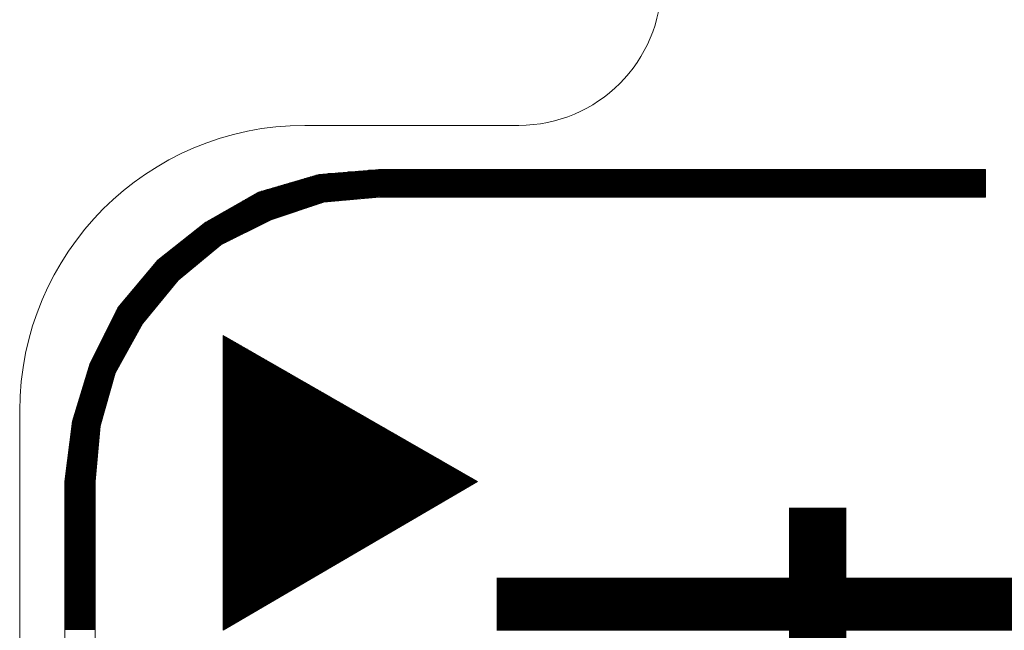
# Model space of a CAD drawing. Units: millimetres. Extents: x -5 to 185, y 9 to 282.
# Drawn here: x 49 to 60, y 186 to 194 of the extents above; entities that cross this region are included whole.
import ezdxf
from ezdxf.enums import TextEntityAlignment as Align

# ---------------------------------------------------------------- set-up
doc = ezdxf.new("R2010")
doc.units = ezdxf.units.MM
doc.layers.add('1', color=7, linetype='Continuous')
doc.styles.add('MSゴシック', font='MS Gothic.ttf')
doc.styles.add('縦MSゴシック', font='@MS Gothic.ttf')
doc.dimstyles.new('ADD', dxfattribs={"dimtxt": 3, "dimasz": 4, "dimexe": 3, "dimexo": 0.625, "dimtad": 1, "dimtxsty": '縦MSゴシック', "dimblk": 'OPEN', "dimcen": 2.5, "dimadec": 0, "dimazin": 0, "dimtfac": 1, "dimtmove": 0, "dimatfit": 3, "dimldrblk": 'OPEN', "dimfxl": 1, "dimarcsym": 0})

# ---------------------------------------------------------------- blocks, each defined once
blk = doc.blocks.new('*G13631631631')
at = {"layer": '1', "color": 7, "linetype": 'Continuous', "lineweight": 9}
for p, q in [((64.17, 189.054997), (66.72, 189.054997)), ((60.77, 173.754997), (60.77, 185.654997))]:
    blk.add_line(p, q, dxfattribs=at)
for centre, radius, start, end in [((66.72, 190.754997), 1.7, -90, 90), ((64.17, 185.654997), 3.4, 90, 180)]:
    blk.add_arc(centre, radius, start, end, dxfattribs=at)
blk = doc.blocks.new('_Open')
at = {"color": 0, "linetype": 'ByBlock', "lineweight": -2}
for p, q in [((-1, 0.1667), (0, 0)), ((-1, -0.1667), (0, 0)), ((0, 0), (-1, 0))]:
    blk.add_line(p, q, dxfattribs=at)
blk = doc.blocks.new('*D638')
at = {"layer": '1', "color": 0, "linetype": 'Continuous', "lineweight": -2}
for p, q in [((72.445, 253.35), (93.235, 253.35)), ((90.235, 249.35), (90.235, 86.585)), ((57.016, 82.585), (93.235, 82.585))]:
    blk.add_line(p, q, dxfattribs=at)
at = {"layer": 'Defpoints', "color": 0, "linetype": 'Continuous'}
for p in [(71.82, 253.35), (56.391, 82.585), (90.235, 82.585)]:
    blk.add_point(p, dxfattribs=at)
at = {"layer": '1', "color": 0, "linetype": 'Continuous', "lineweight": -2, "xscale": 4, "yscale": 4, "zscale": 4}
for p, rotation in [((90.235, 253.35), 90), ((90.235, 82.585), 270)]:
    blk.add_blockref('_Open', p, dxfattribs=dict(at, rotation=rotation))
at = {"layer": '1', "color": 0, "linetype": 'Continuous', "lineweight": 9, "insert": (88.11, 167.967), "char_height": 3, "attachment_point": 5, "rotation": 90, "style": '縦MSゴシック'}
blk.add_mtext('201', dxfattribs=at)
blk = doc.blocks.new('*G21684676676')
at = {"layer": '1', "color": 7, "linetype": 'Continuous', "lineweight": 9}
for p, q in [((63.197724, 142.347825), (63.205067, 142.347825)), ((63.197724, 142.337825), (63.222482, 142.337825)), ((63.197724, 142.327825), (63.239896, 142.327825)), ((63.197724, 142.317825), (63.257311, 142.317825)), ((63.197724, 142.307825), (63.274725, 142.307825)), ((63.197724, 142.297825), (63.29214, 142.297825)), ((63.197724, 142.287825), (63.309554, 142.287825)), ((63.197724, 142.277825), (63.326969, 142.277825)), ((63.197724, 142.267825), (63.344383, 142.267825)), ((63.197724, 142.257825), (63.361798, 142.257825)), ((63.197724, 142.247825), (63.379213, 142.247825)), ((63.197724, 142.237825), (63.396627, 142.237825)), ((63.197724, 142.227825), (63.414042, 142.227825)), ((63.197724, 142.217825), (63.431456, 142.217825)), ((63.197724, 142.207825), (63.448871, 142.207825)), ((63.197724, 142.197825), (63.466285, 142.197825)), ((63.197724, 142.187825), (63.4837, 142.187825)), ((63.197724, 142.177825), (63.501114, 142.177825)), ((63.197724, 142.167825), (63.518529, 142.167825)), ((63.197724, 142.157825), (63.535943, 142.157825)), ((63.197724, 142.147825), (63.553358, 142.147825)), ((63.197724, 142.137825), (63.570773, 142.137825)), ((63.197724, 142.127825), (63.588187, 142.127825)), ((63.197724, 142.117825), (63.605602, 142.117825)), ((63.197724, 142.107825), (63.623016, 142.107825)), ((63.197724, 142.097825), (63.640431, 142.097825)), ((63.197724, 142.087825), (63.657845, 142.087825)), ((63.197724, 142.077825), (63.67526, 142.077825)), ((63.197724, 142.067825), (63.692674, 142.067825)), ((63.197724, 142.057825), (63.710089, 142.057825)), ((63.197724, 142.047825), (63.727504, 142.047825)), ((63.197724, 142.037825), (63.744918, 142.037825)), ((63.197724, 142.027825), (63.762333, 142.027825)), ((63.197724, 142.017825), (63.779747, 142.017825)), ((63.197724, 142.007825), (63.797162, 142.007825)), ((63.197724, 141.997825), (63.814576, 141.997825)), ((63.197724, 141.987825), (63.831991, 141.987825)), ((63.197724, 141.977825), (63.849405, 141.977825)), ((63.197724, 141.967825), (63.86682, 141.967825)), ((63.197724, 141.957825), (63.884234, 141.957825)), ((63.197724, 141.947825), (63.901649, 141.947825)), ((63.197724, 141.937825), (63.919064, 141.937825)), ((63.197724, 141.927825), (63.936478, 141.927825)), ((63.197724, 141.917825), (63.953893, 141.917825)), ((63.197724, 141.907825), (63.971307, 141.907825)), ((63.197724, 141.897825), (63.988722, 141.897825)), ((63.197724, 141.887825), (64.006136, 141.887825)), ((63.197724, 141.877825), (64.023551, 141.877825)), ((63.197724, 141.867825), (64.040965, 141.867825)), ((63.197724, 141.857825), (64.05838, 141.857825)), ((63.197724, 141.847825), (64.075794, 141.847825)), ((63.197724, 141.837825), (64.093209, 141.837825)), ((63.197724, 141.827825), (64.110624, 141.827825)), ((63.197724, 141.817825), (64.128038, 141.817825)), ((63.197724, 141.807825), (64.145453, 141.807825)), ((63.197724, 141.797825), (64.162867, 141.797825)), ((63.197724, 141.787825), (64.180282, 141.787825)), ((63.197724, 141.777825), (64.197696, 141.777825)), ((63.197724, 141.767825), (64.215111, 141.767825)), ((63.197724, 141.757825), (64.232525, 141.757825)), ((63.197724, 141.747825), (64.24994, 141.747825)), ((63.197724, 141.737825), (64.267354, 141.737825)), ((63.197724, 141.727825), (64.284769, 141.727825)), ((63.197724, 141.717825), (64.302184, 141.717825)), ((63.197724, 141.707825), (64.319598, 141.707825)), ((63.197724, 141.697825), (64.337013, 141.697825)), ((63.197724, 141.687825), (64.354427, 141.687825)), ((63.197724, 141.677825), (64.371842, 141.677825)), ((63.197724, 141.667825), (64.389256, 141.667825)), ((63.197724, 141.657825), (64.406671, 141.657825)), ((63.197724, 141.647825), (64.424085, 141.647825)), ((63.197724, 141.637825), (64.4415, 141.637825)), ((63.197724, 141.627825), (64.458915, 141.627825)), ((63.197724, 141.617825), (64.476329, 141.617825)), ((63.197724, 141.607825), (64.493744, 141.607825)), ((63.197724, 141.597825), (64.511158, 141.597825)), ((63.197724, 141.587825), (64.528573, 141.587825)), ((63.197724, 141.577825), (64.545987, 141.577825)), ((63.197724, 141.567825), (64.563402, 141.567825)), ((63.197724, 141.557825), (64.580816, 141.557825)), ((63.197724, 141.547825), (64.598231, 141.547825)), ((63.197724, 141.537825), (64.615645, 141.537825)), ((63.197724, 141.527825), (64.63306, 141.527825)), ((63.197724, 141.517825), (64.650475, 141.517825)), ((63.197724, 141.507825), (64.667889, 141.507825)), ((63.197724, 141.497825), (64.685304, 141.497825)), ((63.197724, 141.487825), (64.702718, 141.487825)), ((63.197724, 141.477825), (64.720133, 141.477825)), ((63.197724, 141.467825), (64.737547, 141.467825)), ((63.197724, 141.457825), (64.754962, 141.457825)), ((63.197724, 141.447825), (64.772376, 141.447825)), ((63.197724, 141.437825), (64.789791, 141.437825)), ((63.197724, 141.427825), (64.807205, 141.427825)), ((63.197724, 141.417825), (64.82462, 141.417825)), ((63.197724, 141.407825), (64.842035, 141.407825)), ((63.197724, 141.397825), (64.859449, 141.397825)), ((63.197724, 141.387825), (64.876864, 141.387825)), ((63.197724, 141.377825), (64.894278, 141.377825)), ((63.197724, 141.367825), (64.911693, 141.367825)), ((63.197724, 141.357825), (64.929107, 141.357825)), ((63.197724, 141.347825), (64.946522, 141.347825)), ((63.197724, 141.337825), (64.963936, 141.337825)), ((63.197724, 141.327825), (64.981351, 141.327825)), ((63.197724, 141.317825), (64.998765, 141.317825)), ((63.197724, 141.307825), (65.01618, 141.307825)), ((63.197724, 141.297825), (65.033595, 141.297825)), ((63.197724, 141.287825), (65.051009, 141.287825)), ((63.197724, 141.277825), (65.068424, 141.277825)), ((63.197724, 141.267825), (65.085838, 141.267825)), ((63.197724, 141.257825), (65.103253, 141.257825)), ((63.197724, 141.247825), (65.120667, 141.247825)), ((63.197724, 141.237825), (65.138082, 141.237825)), ((63.197724, 141.227825), (65.155496, 141.227825)), ((63.197724, 141.217825), (65.172911, 141.217825)), ((63.197724, 141.207825), (65.190326, 141.207825)), ((63.197724, 141.197825), (65.20774, 141.197825)), ((63.197724, 141.187825), (65.225155, 141.187825)), ((63.197724, 141.177825), (65.242569, 141.177825)), ((63.197724, 141.167825), (65.259984, 141.167825)), ((63.197724, 141.157825), (65.277398, 141.157825)), ((63.197724, 141.147825), (65.294813, 141.147825)), ((63.197724, 141.137825), (65.312227, 141.137825)), ((63.197724, 141.127825), (65.329642, 141.127825)), ((63.197724, 141.117825), (65.347056, 141.117825)), ((63.197724, 141.107825), (65.364471, 141.107825)), ((63.197724, 141.097825), (65.381886, 141.097825)), ((63.197724, 141.087825), (65.3993, 141.087825)), ((63.197724, 141.077825), (65.416715, 141.077825)), ((63.197724, 141.067825), (65.434129, 141.067825)), ((63.197724, 141.057825), (65.451544, 141.057825)), ((63.197724, 141.047825), (65.468958, 141.047825)), ((63.197724, 141.037825), (65.486373, 141.037825)), ((63.197724, 141.027825), (65.503787, 141.027825)), ((63.197724, 141.017825), (65.521202, 141.017825)), ((63.197724, 141.007825), (65.538616, 141.007825)), ((63.197724, 140.997825), (65.556031, 140.997825)), ((63.197724, 140.987825), (65.573446, 140.987825)), ((63.197724, 140.977825), (65.59086, 140.977825)), ((63.197724, 140.967825), (65.608275, 140.967825)), ((63.197724, 140.957825), (65.625689, 140.957825)), ((63.197724, 140.947825), (65.643104, 140.947825)), ((63.197724, 140.937825), (65.660518, 140.937825)), ((63.197724, 140.927825), (65.677933, 140.927825)), ((63.197724, 140.917825), (65.695347, 140.917825)), ((63.197724, 140.907825), (65.712762, 140.907825)), ((63.197724, 140.897825), (65.730177, 140.897825)), ((63.197724, 140.887825), (65.747591, 140.887825)), ((63.197724, 140.877825), (65.765006, 140.877825)), ((63.197724, 140.867825), (65.78242, 140.867825)), ((63.197724, 140.857825), (65.799835, 140.857825)), ((63.197724, 140.847825), (65.817249, 140.847825)), ((63.197724, 140.837825), (65.834664, 140.837825)), ((63.197724, 140.827825), (65.852078, 140.827825)), ((63.197724, 140.817825), (65.869493, 140.817825)), ((63.197724, 140.807825), (65.886907, 140.807825)), ((63.197724, 140.797825), (65.904322, 140.797825)), ((63.197724, 140.787825), (65.921737, 140.787825)), ((63.197724, 140.777825), (65.939151, 140.777825)), ((63.197724, 140.767825), (65.956566, 140.767825)), ((63.197724, 140.757825), (65.97398, 140.757825)), ((63.197724, 140.747825), (65.991395, 140.747825)), ((63.197724, 140.737825), (66.008809, 140.737825)), ((63.197724, 140.727825), (66.026224, 140.727825)), ((63.197724, 140.717825), (66.043638, 140.717825)), ((63.197724, 140.707825), (66.061053, 140.707825)), ((63.197724, 140.697825), (66.078467, 140.697825)), ((63.197724, 140.687825), (66.095882, 140.687825)), ((63.197724, 140.677825), (66.113297, 140.677825)), ((63.197724, 140.667825), (66.130711, 140.667825)), ((63.197724, 140.657825), (66.148126, 140.657825)), ((63.197724, 140.647825), (66.16554, 140.647825)), ((63.197724, 140.637825), (66.182955, 140.637825)), ((63.197724, 140.627825), (66.200369, 140.627825)), ((63.197724, 140.617825), (66.217784, 140.617825)), ((63.197724, 140.607825), (66.217653, 140.607825)), ((63.197724, 140.597825), (66.200535, 140.597825)), ((63.197724, 140.587825), (66.183418, 140.587825)), ((63.197724, 140.577825), (66.1663, 140.577825)), ((63.197724, 140.567825), (66.149182, 140.567825)), ((63.197724, 140.557825), (66.132065, 140.557825)), ((63.197724, 140.547825), (66.114947, 140.547825)), ((63.197724, 140.537825), (66.097829, 140.537825)), ((63.197724, 140.527825), (66.080711, 140.527825)), ((63.197724, 140.517825), (66.063594, 140.517825)), ((63.197724, 140.507825), (66.046476, 140.507825)), ((63.197724, 140.497825), (66.029358, 140.497825)), ((63.197724, 140.487825), (66.012241, 140.487825)), ((63.197724, 140.477825), (65.995123, 140.477825)), ((63.197724, 140.467825), (65.978005, 140.467825)), ((63.197724, 140.457825), (65.960888, 140.457825)), ((63.197724, 140.447825), (65.94377, 140.447825)), ((63.197724, 140.437825), (65.926652, 140.437825)), ((63.197724, 140.427825), (65.909535, 140.427825)), ((63.197724, 140.417825), (65.892417, 140.417825)), ((63.197724, 140.407825), (65.875299, 140.407825)), ((63.197724, 140.397825), (65.858182, 140.397825)), ((63.197724, 140.387825), (65.841064, 140.387825)), ((63.197724, 140.377825), (65.823946, 140.377825)), ((63.197724, 140.367825), (65.806829, 140.367825)), ((63.197724, 140.357825), (65.789711, 140.357825)), ((63.197724, 140.347825), (65.772593, 140.347825)), ((63.197724, 140.337825), (65.755476, 140.337825)), ((63.197724, 140.327825), (65.738358, 140.327825)), ((63.197724, 140.317825), (65.72124, 140.317825)), ((63.197724, 140.307825), (65.704123, 140.307825)), ((63.197724, 140.297825), (65.687005, 140.297825)), ((63.197724, 140.287825), (65.669887, 140.287825)), ((63.197724, 140.277825), (65.65277, 140.277825)), ((63.197724, 140.267825), (65.635652, 140.267825)), ((63.197724, 140.257825), (65.618534, 140.257825)), ((63.197724, 140.247825), (65.601417, 140.247825)), ((63.197724, 140.237825), (65.584299, 140.237825)), ((63.197724, 140.227825), (65.567181, 140.227825)), ((63.197724, 140.217825), (65.550064, 140.217825)), ((63.197724, 140.207825), (65.532946, 140.207825)), ((63.197724, 140.197825), (65.515828, 140.197825)), ((63.197724, 140.187825), (65.498711, 140.187825)), ((63.197724, 140.177825), (65.481593, 140.177825)), ((63.197724, 140.167825), (65.464475, 140.167825)), ((63.197724, 140.157825), (65.447357, 140.157825)), ((63.197724, 140.147825), (65.43024, 140.147825)), ((63.197724, 140.137825), (65.413122, 140.137825)), ((63.197724, 140.127825), (65.396004, 140.127825)), ((63.197724, 140.117825), (65.378887, 140.117825)), ((63.197724, 140.107825), (65.361769, 140.107825)), ((63.197724, 140.097825), (65.344651, 140.097825)), ((63.197724, 140.087825), (65.327534, 140.087825)), ((63.197724, 140.077825), (65.310416, 140.077825)), ((63.197724, 140.067825), (65.293298, 140.067825)), ((63.197724, 140.057825), (65.276181, 140.057825)), ((63.197724, 140.047825), (65.259063, 140.047825)), ((63.197724, 140.037825), (65.241945, 140.037825)), ((63.197724, 140.027825), (65.224828, 140.027825)), ((63.197724, 140.017825), (65.20771, 140.017825)), ((63.197724, 140.007825), (65.190592, 140.007825)), ((63.197724, 139.997825), (65.173475, 139.997825)), ((63.197724, 139.987825), (65.156357, 139.987825)), ((63.197724, 139.977825), (65.139239, 139.977825)), ((63.197724, 139.967825), (65.122122, 139.967825)), ((63.197724, 139.957825), (65.105004, 139.957825)), ((63.197724, 139.947825), (65.087886, 139.947825)), ((63.197724, 139.937825), (65.070769, 139.937825)), ((63.197724, 139.927825), (65.053651, 139.927825)), ((63.197724, 139.917825), (65.036533, 139.917825)), ((63.197724, 139.907825), (65.019416, 139.907825)), ((63.197724, 139.897825), (65.002298, 139.897825)), ((63.197724, 139.887825), (64.98518, 139.887825)), ((63.197724, 139.877825), (64.968063, 139.877825)), ((63.197724, 139.867825), (64.950945, 139.867825)), ((63.197724, 139.857825), (64.933827, 139.857825)), ((63.197724, 139.847825), (64.91671, 139.847825)), ((63.197724, 139.837825), (64.899592, 139.837825)), ((63.197724, 139.827825), (64.882474, 139.827825)), ((63.197724, 139.817825), (64.865356, 139.817825)), ((63.197724, 139.807825), (64.848239, 139.807825)), ((63.197724, 139.797825), (64.831121, 139.797825)), ((63.197724, 139.787825), (64.814003, 139.787825)), ((63.197724, 139.777825), (64.796886, 139.777825)), ((63.197724, 139.767825), (64.779768, 139.767825)), ((63.197724, 139.757825), (64.76265, 139.757825)), ((63.197724, 139.747825), (64.745533, 139.747825)), ((63.197724, 139.737825), (64.728415, 139.737825)), ((63.197724, 139.727825), (64.711297, 139.727825)), ((63.197724, 139.717825), (64.69418, 139.717825)), ((63.197724, 139.707825), (64.677062, 139.707825)), ((63.197724, 139.697825), (64.659944, 139.697825)), ((63.197724, 139.687825), (64.642827, 139.687825)), ((63.197724, 139.677825), (64.625709, 139.677825)), ((63.197724, 139.667825), (64.608591, 139.667825)), ((63.197724, 139.657825), (64.591474, 139.657825)), ((63.197724, 139.647825), (64.574356, 139.647825)), ((63.197724, 139.637825), (64.557238, 139.637825)), ((63.197724, 139.627825), (64.540121, 139.627825)), ((63.197724, 139.617825), (64.523003, 139.617825)), ((63.197724, 139.607825), (64.505885, 139.607825)), ((63.197724, 139.597825), (64.488768, 139.597825)), ((63.197724, 139.587825), (64.47165, 139.587825)), ((63.197724, 139.577825), (64.454532, 139.577825)), ((63.197724, 139.567825), (64.437415, 139.567825)), ((63.197724, 139.557825), (64.420297, 139.557825)), ((63.197724, 139.547825), (64.403179, 139.547825)), ((63.197724, 139.537825), (64.386062, 139.537825)), ((63.197724, 139.527825), (64.368944, 139.527825)), ((63.197724, 139.517825), (64.351826, 139.517825)), ((63.197724, 139.507825), (64.334709, 139.507825)), ((63.197724, 139.497825), (64.317591, 139.497825)), ((63.197724, 139.487825), (64.300473, 139.487825)), ((63.197724, 139.477825), (64.283355, 139.477825)), ((63.197724, 139.467825), (64.266238, 139.467825)), ((63.197724, 139.457825), (64.24912, 139.457825)), ((63.197724, 139.447825), (64.232002, 139.447825)), ((63.197724, 139.437825), (64.214885, 139.437825)), ((63.197724, 139.427825), (64.197767, 139.427825)), ((63.197724, 139.417825), (64.180649, 139.417825)), ((63.197724, 139.407825), (64.163532, 139.407825)), ((63.197724, 139.397825), (64.146414, 139.397825)), ((63.197724, 139.387825), (64.129296, 139.387825)), ((63.197724, 139.377825), (64.112179, 139.377825)), ((63.197724, 139.367825), (64.095061, 139.367825)), ((63.197724, 139.357825), (64.077943, 139.357825)), ((63.197724, 139.347825), (64.060826, 139.347825)), ((63.197724, 139.337825), (64.043708, 139.337825)), ((63.197724, 139.327825), (64.02659, 139.327825)), ((63.197724, 139.317825), (64.009473, 139.317825)), ((63.197724, 139.307825), (63.992355, 139.307825)), ((63.197724, 139.297825), (63.975237, 139.297825)), ((63.197724, 139.287825), (63.95812, 139.287825)), ((63.197724, 139.277825), (63.941002, 139.277825)), ((63.197724, 139.267825), (63.923884, 139.267825)), ((63.197724, 139.257825), (63.906767, 139.257825)), ((63.197724, 139.247825), (63.889649, 139.247825)), ((63.197724, 139.237825), (63.872531, 139.237825)), ((63.197724, 139.227825), (63.855414, 139.227825)), ((63.197724, 139.217825), (63.838296, 139.217825)), ((63.197724, 139.207825), (63.821178, 139.207825)), ((63.197724, 139.197825), (63.804061, 139.197825)), ((63.197724, 139.187825), (63.786943, 139.187825)), ((63.197724, 139.177825), (63.769825, 139.177825)), ((63.197724, 139.167825), (63.752708, 139.167825)), ((63.197724, 139.157825), (63.73559, 139.157825)), ((63.197724, 139.147825), (63.718472, 139.147825)), ((63.197724, 139.137825), (63.701354, 139.137825)), ((63.197724, 139.127825), (63.684237, 139.127825)), ((63.197724, 139.117825), (63.667119, 139.117825)), ((63.197724, 139.107825), (63.650001, 139.107825)), ((63.197724, 139.097825), (63.632884, 139.097825)), ((63.197724, 139.087825), (63.615766, 139.087825)), ((63.197724, 139.077825), (63.598648, 139.077825)), ((63.197724, 139.067825), (63.581531, 139.067825)), ((63.197724, 139.057825), (63.564413, 139.057825)), ((63.197724, 139.047825), (63.547295, 139.047825)), ((63.197724, 139.037825), (63.530178, 139.037825)), ((63.197724, 139.027825), (63.51306, 139.027825)), ((63.197724, 139.017825), (63.495942, 139.017825)), ((63.197724, 139.007825), (63.478825, 139.007825)), ((63.197724, 138.997825), (63.461707, 138.997825)), ((63.197724, 138.987825), (63.444589, 138.987825)), ((63.197724, 138.977825), (63.427472, 138.977825)), ((63.197724, 138.967825), (63.410354, 138.967825)), ((63.197724, 138.957825), (63.393236, 138.957825)), ((63.197724, 138.947825), (63.376119, 138.947825)), ((63.197724, 138.937825), (63.359001, 138.937825)), ((63.197724, 138.927825), (63.341883, 138.927825)), ((63.197724, 138.917825), (63.324766, 138.917825)), ((63.197724, 138.907825), (63.307648, 138.907825)), ((63.197724, 138.897825), (63.29053, 138.897825)), ((63.197724, 138.887825), (63.273413, 138.887825)), ((63.197724, 138.877825), (63.256295, 138.877825)), ((63.197724, 138.867825), (63.239177, 138.867825)), ((63.197724, 138.857825), (63.22206, 138.857825)), ((63.197724, 138.847825), (63.204942, 138.847825))]:
    blk.add_line(p, q, dxfattribs=at)
blk = doc.blocks.new('*G23740720720')
at = {"layer": '1', "color": 7, "linetype": 'Continuous', "lineweight": 9}
for p, q in [((64.265576, 144.250259), (72.283457, 144.250259)), ((64.299874, 144.260259), (72.283457, 144.260259)), ((64.334173, 144.270259), (72.283457, 144.270259)), ((64.446677, 144.280259), (72.283457, 144.280259)), ((64.566579, 144.290259), (72.283457, 144.290259)), ((64.686482, 144.300259), (72.283457, 144.300259)), ((64.806384, 144.310259), (72.283457, 144.310259)), ((64.926287, 144.320259), (72.283457, 144.320259)), ((65.046189, 144.330259), (72.283457, 144.330259)), ((63.853992, 144.130259), (72.283457, 144.130259)), ((63.88829, 144.140259), (72.283457, 144.140259)), ((63.922589, 144.150259), (72.283457, 144.150259)), ((63.956888, 144.160259), (72.283457, 144.160259)), ((63.991186, 144.170259), (72.283457, 144.170259)), ((64.025485, 144.180259), (72.283457, 144.180259)), ((64.059784, 144.190259), (72.283457, 144.190259)), ((64.094082, 144.200259), (72.283457, 144.200259)), ((64.128381, 144.210259), (72.283457, 144.210259)), ((64.16268, 144.220259), (72.283457, 144.220259)), ((64.196978, 144.230259), (72.283457, 144.230259)), ((64.231277, 144.240259), (72.283457, 144.240259)), ((63.545672, 144.020259), (72.283457, 144.020259)), ((63.56317, 144.030259), (72.283457, 144.030259)), ((63.580668, 144.040259), (72.283457, 144.040259)), ((63.598166, 144.050259), (72.283457, 144.050259)), ((63.615664, 144.060259), (72.283457, 144.060259)), ((63.648199, 144.070259), (72.283457, 144.070259)), ((63.682498, 144.080259), (72.283457, 144.080259)), ((63.716797, 144.090259), (72.283457, 144.090259)), ((63.751096, 144.100259), (72.283457, 144.100259)), ((63.785394, 144.110259), (72.283457, 144.110259)), ((63.819693, 144.120259), (72.283457, 144.120259)), ((63.335696, 143.900259), (64.274148, 143.900259)), ((63.353194, 143.910259), (64.304162, 143.910259)), ((63.370692, 143.920259), (64.334176, 143.920259)), ((63.38819, 143.930259), (64.364189, 143.930259)), ((63.405688, 143.940259), (64.394203, 143.940259)), ((63.423186, 143.950259), (64.496215, 143.950259)), ((63.440684, 143.960259), (64.606117, 143.960259)), ((63.458182, 143.970259), (64.716019, 143.970259)), ((63.47568, 143.980259), (64.825922, 143.980259)), ((63.493178, 143.990259), (64.935824, 143.990259)), ((63.510676, 144.000259), (65.045727, 144.000259)), ((63.528174, 144.010259), (72.283457, 144.010259)), ((63.125721, 143.780259), (63.91398, 143.780259)), ((63.143219, 143.790259), (63.943994, 143.790259)), ((63.160717, 143.800259), (63.974008, 143.800259)), ((63.178215, 143.810259), (64.004022, 143.810259)), ((63.195713, 143.820259), (64.034036, 143.820259)), ((63.213211, 143.830259), (64.06405, 143.830259)), ((63.230709, 143.840259), (64.094064, 143.840259)), ((63.248207, 143.850259), (64.124078, 143.850259)), ((63.265705, 143.860259), (64.154092, 143.860259)), ((63.283202, 143.870259), (64.184106, 143.870259)), ((63.3007, 143.880259), (64.21412, 143.880259)), ((63.318198, 143.890259), (64.244134, 143.890259)), ((62.935632, 143.660259), (63.625085, 143.660259)), ((62.948298, 143.670259), (63.645085, 143.670259)), ((62.960964, 143.680259), (63.665085, 143.680259)), ((62.97363, 143.690259), (63.685085, 143.690259)), ((62.986296, 143.700259), (63.705085, 143.700259)), ((63.003235, 143.710259), (63.725085, 143.710259)), ((63.020733, 143.720259), (63.745085, 143.720259)), ((63.038231, 143.730259), (63.765085, 143.730259)), ((63.055729, 143.740259), (63.793924, 143.740259)), ((63.073227, 143.750259), (63.823938, 143.750259)), ((63.090725, 143.760259), (63.853952, 143.760259)), ((63.108223, 143.770259), (63.883966, 143.770259)), ((62.796306, 143.550259), (63.405085, 143.550259)), ((62.808972, 143.560259), (63.425085, 143.560259)), ((62.821638, 143.570259), (63.445085, 143.570259)), ((62.834304, 143.580259), (63.465085, 143.580259)), ((62.84697, 143.590259), (63.485085, 143.590259)), ((62.859636, 143.600259), (63.505085, 143.600259)), ((62.872302, 143.610259), (63.525085, 143.610259)), ((62.884968, 143.620259), (63.545085, 143.620259)), ((62.897634, 143.630259), (63.565085, 143.630259)), ((62.9103, 143.640259), (63.585085, 143.640259)), ((62.922966, 143.650259), (63.605085, 143.650259)), ((62.644314, 143.430259), (63.166116, 143.430259)), ((62.65698, 143.440259), (63.185085, 143.440259)), ((62.669646, 143.450259), (63.205085, 143.450259)), ((62.682312, 143.460259), (63.225085, 143.460259)), ((62.694978, 143.470259), (63.245085, 143.470259)), ((62.707644, 143.480259), (63.265085, 143.480259)), ((62.72031, 143.490259), (63.285085, 143.490259)), ((62.732976, 143.500259), (63.305085, 143.500259)), ((62.745642, 143.510259), (63.325085, 143.510259)), ((62.758308, 143.520259), (63.345085, 143.520259)), ((62.770974, 143.530259), (63.365085, 143.530259)), ((62.78364, 143.540259), (63.385085, 143.540259)), ((62.492322, 143.310259), (63.020416, 143.310259)), ((62.504988, 143.320259), (63.032558, 143.320259)), ((62.517654, 143.330259), (63.0447, 143.330259)), ((62.53032, 143.340259), (63.056841, 143.340259)), ((62.542986, 143.350259), (63.068983, 143.350259)), ((62.555652, 143.360259), (63.081124, 143.360259)), ((62.568318, 143.370259), (63.093266, 143.370259)), ((62.580984, 143.380259), (63.105408, 143.380259)), ((62.59365, 143.390259), (63.117549, 143.390259)), ((62.606316, 143.400259), (63.129691, 143.400259)), ((62.618982, 143.410259), (63.141832, 143.410259)), ((62.631648, 143.420259), (63.153974, 143.420259)), ((62.366373, 143.190259), (62.874717, 143.190259)), ((62.374795, 143.200259), (62.886859, 143.200259)), ((62.383217, 143.210259), (62.899, 143.210259)), ((62.391639, 143.220259), (62.911142, 143.220259)), ((62.400061, 143.230259), (62.923283, 143.230259)), ((62.408483, 143.240259), (62.935425, 143.240259)), ((62.416905, 143.250259), (62.947567, 143.250259)), ((62.428992, 143.260259), (62.959708, 143.260259)), ((62.441658, 143.270259), (62.97185, 143.270259)), ((62.454324, 143.280259), (62.983991, 143.280259)), ((62.46699, 143.290259), (62.996133, 143.290259)), ((62.479656, 143.300259), (63.008275, 143.300259)), ((62.273731, 143.080259), (62.741159, 143.080259)), ((62.282153, 143.090259), (62.753301, 143.090259)), ((62.290575, 143.100259), (62.765442, 143.100259)), ((62.298997, 143.110259), (62.777584, 143.110259)), ((62.307419, 143.120259), (62.789726, 143.120259)), ((62.315841, 143.130259), (62.801867, 143.130259)), ((62.324263, 143.140259), (62.814009, 143.140259)), ((62.332685, 143.150259), (62.826151, 143.150259)), ((62.341107, 143.160259), (62.838292, 143.160259)), ((62.349529, 143.170259), (62.850434, 143.170259)), ((62.357951, 143.180259), (62.862575, 143.180259)), ((62.172667, 142.960259), (62.615584, 142.960259)), ((62.181089, 142.970259), (62.623821, 142.970259)), ((62.189511, 142.980259), (62.632058, 142.980259)), ((62.197933, 142.990259), (62.640294, 142.990259)), ((62.206355, 143.000259), (62.648531, 143.000259)), ((62.214777, 143.010259), (62.656768, 143.010259)), ((62.223199, 143.020259), (62.66831, 143.020259)), ((62.231621, 143.030259), (62.680451, 143.030259)), ((62.240043, 143.040259), (62.692593, 143.040259)), ((62.248465, 143.050259), (62.704734, 143.050259)), ((62.256887, 143.060259), (62.716876, 143.060259)), ((62.265309, 143.070259), (62.729018, 143.070259)), ((62.071603, 142.840259), (62.516745, 142.840259)), ((62.080025, 142.850259), (62.524981, 142.850259)), ((62.088447, 142.860259), (62.533218, 142.860259)), ((62.096869, 142.870259), (62.541455, 142.870259)), ((62.105291, 142.880259), (62.549691, 142.880259)), ((62.113713, 142.890259), (62.557928, 142.890259)), ((62.122135, 142.900259), (62.566164, 142.900259)), ((62.130557, 142.910259), (62.574401, 142.910259)), ((62.138979, 142.920259), (62.582638, 142.920259)), ((62.147401, 142.930259), (62.590874, 142.930259)), ((62.155823, 142.940259), (62.599111, 142.940259)), ((62.164245, 142.950259), (62.607348, 142.950259)), ((61.970539, 142.720259), (62.417905, 142.720259)), ((61.978961, 142.730259), (62.426142, 142.730259)), ((61.987383, 142.740259), (62.434378, 142.740259)), ((61.995805, 142.750259), (62.442615, 142.750259)), ((62.004227, 142.760259), (62.450851, 142.760259)), ((62.012649, 142.770259), (62.459088, 142.770259)), ((62.021071, 142.780259), (62.467325, 142.780259)), ((62.029493, 142.790259), (62.475561, 142.790259)), ((62.037915, 142.800259), (62.483798, 142.800259)), ((62.046337, 142.810259), (62.492035, 142.810259)), ((62.054759, 142.820259), (62.500271, 142.820259)), ((62.063181, 142.830259), (62.508508, 142.830259)), ((61.902435, 142.610259), (62.327302, 142.610259)), ((61.907433, 142.620259), (62.335538, 142.620259)), ((61.91243, 142.630259), (62.343775, 142.630259)), ((61.917428, 142.640259), (62.352012, 142.640259)), ((61.922426, 142.650259), (62.360248, 142.650259)), ((61.927424, 142.660259), (62.368485, 142.660259)), ((61.932422, 142.670259), (62.376722, 142.670259)), ((61.937419, 142.680259), (62.384958, 142.680259)), ((61.945273, 142.690259), (62.393195, 142.690259)), ((61.953695, 142.700259), (62.401432, 142.700259)), ((61.962117, 142.710259), (62.409668, 142.710259)), ((61.842462, 142.490259), (62.23167, 142.490259)), ((61.847459, 142.500259), (62.237168, 142.500259)), ((61.852457, 142.510259), (62.244935, 142.510259)), ((61.857455, 142.520259), (62.253172, 142.520259)), ((61.862453, 142.530259), (62.261409, 142.530259)), ((61.86745, 142.540259), (62.269645, 142.540259)), ((61.872448, 142.550259), (62.277882, 142.550259)), ((61.877446, 142.560259), (62.286119, 142.560259)), ((61.882444, 142.570259), (62.294355, 142.570259)), ((61.887442, 142.580259), (62.302592, 142.580259)), ((61.892439, 142.590259), (62.310828, 142.590259)), ((61.897437, 142.600259), (62.319065, 142.600259)), ((61.782488, 142.370259), (62.165693, 142.370259)), ((61.787486, 142.380259), (62.171191, 142.380259)), ((61.792484, 142.390259), (62.176689, 142.390259)), ((61.797482, 142.400259), (62.182187, 142.400259)), ((61.802479, 142.410259), (62.187685, 142.410259)), ((61.807477, 142.420259), (62.193183, 142.420259)), ((61.812475, 142.430259), (62.198681, 142.430259)), ((61.817473, 142.440259), (62.204179, 142.440259)), ((61.82247, 142.450259), (62.209678, 142.450259)), ((61.827468, 142.460259), (62.215176, 142.460259)), ((61.832466, 142.470259), (62.220674, 142.470259)), ((61.837464, 142.480259), (62.226172, 142.480259)), ((61.722515, 142.250259), (62.099717, 142.250259)), ((61.727513, 142.260259), (62.105215, 142.260259)), ((61.73251, 142.270259), (62.110713, 142.270259)), ((61.737508, 142.280259), (62.116211, 142.280259)), ((61.742506, 142.290259), (62.121709, 142.290259)), ((61.747504, 142.300259), (62.127207, 142.300259)), ((61.752501, 142.310259), (62.132705, 142.310259)), ((61.757499, 142.320259), (62.138203, 142.320259)), ((61.762497, 142.330259), (62.143701, 142.330259)), ((61.767495, 142.340259), (62.149199, 142.340259)), ((61.772493, 142.350259), (62.154697, 142.350259)), ((61.77749, 142.360259), (62.160195, 142.360259)), ((61.667539, 142.140259), (62.039238, 142.140259)), ((61.672537, 142.150259), (62.044736, 142.150259)), ((61.677535, 142.160259), (62.050234, 142.160259)), ((61.682533, 142.170259), (62.055732, 142.170259)), ((61.68753, 142.180259), (62.06123, 142.180259)), ((61.692528, 142.190259), (62.066728, 142.190259)), ((61.697526, 142.200259), (62.072226, 142.200259)), ((61.702524, 142.210259), (62.077724, 142.210259)), ((61.707521, 142.220259), (62.083222, 142.220259)), ((61.712519, 142.230259), (62.088721, 142.230259)), ((61.717517, 142.240259), (62.094219, 142.240259)), ((61.607938, 142.020259), (61.973262, 142.020259)), ((61.612564, 142.030259), (61.97876, 142.030259)), ((61.617561, 142.040259), (61.984258, 142.040259)), ((61.622559, 142.050259), (61.989756, 142.050259)), ((61.627557, 142.060259), (61.995254, 142.060259)), ((61.632555, 142.070259), (62.000752, 142.070259)), ((61.637553, 142.080259), (62.00625, 142.080259)), ((61.64255, 142.090259), (62.011748, 142.090259)), ((61.647548, 142.100259), (62.017246, 142.100259)), ((61.652546, 142.110259), (62.022744, 142.110259)), ((61.657544, 142.120259), (62.028242, 142.120259)), ((61.662541, 142.130259), (62.03374, 142.130259)), ((61.571403, 141.900259), (61.907811, 141.900259)), ((61.574448, 141.910259), (61.912783, 141.910259)), ((61.577492, 141.920259), (61.918281, 141.920259)), ((61.580537, 141.930259), (61.923779, 141.930259)), ((61.583581, 141.940259), (61.929277, 141.940259)), ((61.586626, 141.950259), (61.934775, 141.950259)), ((61.589671, 141.960259), (61.940273, 141.960259)), ((61.592715, 141.970259), (61.945771, 141.970259)), ((61.59576, 141.980259), (61.951269, 141.980259)), ((61.598804, 141.990259), (61.956767, 141.990259)), ((61.601849, 142.000259), (61.962265, 142.000259)), ((61.604894, 142.010259), (61.967763, 142.010259)), ((61.537913, 141.790259), (61.876378, 141.790259)), ((61.540957, 141.800259), (61.879236, 141.800259)), ((61.544002, 141.810259), (61.882093, 141.810259)), ((61.547046, 141.820259), (61.884951, 141.820259)), ((61.550091, 141.830259), (61.887808, 141.830259)), ((61.553136, 141.840259), (61.890666, 141.840259)), ((61.55618, 141.850259), (61.893523, 141.850259)), ((61.559225, 141.860259), (61.896381, 141.860259)), ((61.562269, 141.870259), (61.899238, 141.870259)), ((61.565314, 141.880259), (61.902096, 141.880259)), ((61.568359, 141.890259), (61.904953, 141.890259)), ((61.501378, 141.670259), (61.842089, 141.670259)), ((61.504422, 141.680259), (61.844946, 141.680259)), ((61.507467, 141.690259), (61.847804, 141.690259)), ((61.510511, 141.700259), (61.850661, 141.700259)), ((61.513556, 141.710259), (61.853519, 141.710259)), ((61.516601, 141.720259), (61.856376, 141.720259)), ((61.519645, 141.730259), (61.859234, 141.730259)), ((61.52269, 141.740259), (61.862091, 141.740259)), ((61.525734, 141.750259), (61.864949, 141.750259)), ((61.528779, 141.760259), (61.867806, 141.760259)), ((61.531823, 141.770259), (61.870663, 141.770259)), ((61.534868, 141.780259), (61.873521, 141.780259)), ((61.464843, 141.550259), (61.807799, 141.550259)), ((61.467887, 141.560259), (61.810657, 141.560259)), ((61.470932, 141.570259), (61.813514, 141.570259)), ((61.473976, 141.580259), (61.816371, 141.580259)), ((61.477021, 141.590259), (61.819229, 141.590259)), ((61.480066, 141.600259), (61.822086, 141.600259)), ((61.48311, 141.610259), (61.824944, 141.610259)), ((61.486155, 141.620259), (61.827801, 141.620259)), ((61.489199, 141.630259), (61.830659, 141.630259)), ((61.492244, 141.640259), (61.833516, 141.640259)), ((61.495288, 141.650259), (61.836374, 141.650259)), ((61.498333, 141.660259), (61.839231, 141.660259)), ((61.428308, 141.430259), (61.773509, 141.430259)), ((61.431352, 141.440259), (61.776367, 141.440259)), ((61.434397, 141.450259), (61.779224, 141.450259)), ((61.437441, 141.460259), (61.782082, 141.460259)), ((61.440486, 141.470259), (61.784939, 141.470259)), ((61.44353, 141.480259), (61.787797, 141.480259)), ((61.446575, 141.490259), (61.790654, 141.490259)), ((61.44962, 141.500259), (61.793512, 141.500259)), ((61.452664, 141.510259), (61.796369, 141.510259)), ((61.455709, 141.520259), (61.799227, 141.520259)), ((61.458753, 141.530259), (61.802084, 141.530259)), ((61.461798, 141.540259), (61.804942, 141.540259)), ((61.397023, 141.320259), (61.742077, 141.320259)), ((61.398272, 141.330259), (61.744935, 141.330259)), ((61.400906, 141.340259), (61.747792, 141.340259)), ((61.403951, 141.350259), (61.75065, 141.350259)), ((61.406995, 141.360259), (61.753507, 141.360259)), ((61.41004, 141.370259), (61.756364, 141.370259)), ((61.413085, 141.380259), (61.759222, 141.380259)), ((61.416129, 141.390259), (61.762079, 141.390259)), ((61.419174, 141.400259), (61.764937, 141.400259)), ((61.422218, 141.410259), (61.767794, 141.410259)), ((61.425263, 141.420259), (61.770652, 141.420259)), ((61.382032, 141.200259), (61.721858, 141.200259)), ((61.383281, 141.210259), (61.722768, 141.210259)), ((61.38453, 141.220259), (61.723678, 141.220259)), ((61.385779, 141.230259), (61.724588, 141.230259)), ((61.387029, 141.240259), (61.725498, 141.240259)), ((61.388278, 141.250259), (61.726408, 141.250259)), ((61.389527, 141.260259), (61.727318, 141.260259)), ((61.390776, 141.270259), (61.728229, 141.270259)), ((61.392026, 141.280259), (61.730647, 141.280259)), ((61.393275, 141.290259), (61.733505, 141.290259)), ((61.394524, 141.300259), (61.736362, 141.300259)), ((61.395773, 141.310259), (61.73922, 141.310259)), ((61.367041, 141.080259), (61.710937, 141.080259)), ((61.36829, 141.090259), (61.711847, 141.090259)), ((61.369539, 141.100259), (61.712757, 141.100259)), ((61.370789, 141.110259), (61.713667, 141.110259)), ((61.372038, 141.120259), (61.714577, 141.120259)), ((61.373287, 141.130259), (61.715487, 141.130259)), ((61.374536, 141.140259), (61.716397, 141.140259)), ((61.375785, 141.150259), (61.717307, 141.150259)), ((61.377035, 141.160259), (61.718217, 141.160259)), ((61.378284, 141.170259), (61.719128, 141.170259)), ((61.379533, 141.180259), (61.720038, 141.180259)), ((61.380782, 141.190259), (61.720948, 141.190259)), ((61.35205, 140.960259), (61.700015, 140.960259)), ((61.353299, 140.970259), (61.700926, 140.970259)), ((61.354548, 140.980259), (61.701836, 140.980259)), ((61.355798, 140.990259), (61.702746, 140.990259)), ((61.357047, 141.000259), (61.703656, 141.000259)), ((61.358296, 141.010259), (61.704566, 141.010259)), ((61.359545, 141.020259), (61.705476, 141.020259)), ((61.360795, 141.030259), (61.706386, 141.030259)), ((61.362044, 141.040259), (61.707296, 141.040259)), ((61.363293, 141.050259), (61.708206, 141.050259)), ((61.364542, 141.060259), (61.709116, 141.060259)), ((61.365792, 141.070259), (61.710027, 141.070259)), ((61.338308, 140.850259), (61.690004, 140.850259)), ((61.339558, 140.860259), (61.690914, 140.860259)), ((61.340807, 140.870259), (61.691825, 140.870259)), ((61.342056, 140.880259), (61.692735, 140.880259)), ((61.343305, 140.890259), (61.693645, 140.890259)), ((61.344555, 140.900259), (61.694555, 140.900259)), ((61.345804, 140.910259), (61.695465, 140.910259)), ((61.347053, 140.920259), (61.696375, 140.920259)), ((61.348302, 140.930259), (61.697285, 140.930259)), ((61.349551, 140.940259), (61.698195, 140.940259)), ((61.350801, 140.950259), (61.699105, 140.950259)), ((61.323318, 140.730259), (61.679083, 140.730259)), ((61.324567, 140.740259), (61.679993, 140.740259)), ((61.325816, 140.750259), (61.680903, 140.750259)), ((61.327065, 140.760259), (61.681813, 140.760259)), ((61.328314, 140.770259), (61.682724, 140.770259)), ((61.329564, 140.780259), (61.683634, 140.780259)), ((61.330813, 140.790259), (61.684544, 140.790259)), ((61.332062, 140.800259), (61.685454, 140.800259)), ((61.333311, 140.810259), (61.686364, 140.810259)), ((61.334561, 140.820259), (61.687274, 140.820259)), ((61.33581, 140.830259), (61.688184, 140.830259)), ((61.337059, 140.840259), (61.689094, 140.840259)), ((61.308657, 140.610259), (61.668403, 140.610259)), ((61.309576, 140.620259), (61.669072, 140.620259)), ((61.310825, 140.630259), (61.669982, 140.630259)), ((61.312074, 140.640259), (61.670892, 140.640259)), ((61.313324, 140.650259), (61.671802, 140.650259)), ((61.314573, 140.660259), (61.672712, 140.660259)), ((61.315822, 140.670259), (61.673623, 140.670259)), ((61.317071, 140.680259), (61.674533, 140.680259)), ((61.318321, 140.690259), (61.675443, 140.690259)), ((61.31957, 140.700259), (61.676353, 140.700259)), ((61.320819, 140.710259), (61.677263, 140.710259)), ((61.322068, 140.720259), (61.678173, 140.720259)), ((61.308657, 140.600259), (61.668403, 140.600259)), ((61.308657, 140.590259), (61.668403, 140.590259)), ((61.308657, 140.580259), (61.668403, 140.580259)), ((61.308657, 140.570259), (61.668403, 140.570259)), ((61.308657, 140.560259), (61.668403, 140.560259)), ((61.308657, 140.550259), (61.668403, 140.550259)), ((61.308657, 140.540259), (61.668403, 140.540259)), ((61.308657, 140.530259), (61.668403, 140.530259)), ((61.308657, 140.520259), (61.668403, 140.520259)), ((61.308657, 140.510259), (61.668403, 140.510259)), ((61.308657, 140.500259), (61.668403, 140.500259)), ((61.308657, 140.490259), (61.668403, 140.490259)), ((61.308657, 140.480259), (61.668403, 140.480259)), ((61.308657, 140.470259), (61.668403, 140.470259)), ((61.308657, 140.460259), (61.668403, 140.460259)), ((61.308657, 140.450259), (61.668403, 140.450259)), ((61.308657, 140.440259), (61.668403, 140.440259)), ((61.308657, 140.430259), (61.668403, 140.430259)), ((61.308657, 140.420259), (61.668403, 140.420259)), ((61.308657, 140.410259), (61.668403, 140.410259)), ((61.308657, 140.400259), (61.668403, 140.400259)), ((61.308657, 140.390259), (61.668403, 140.390259)), ((61.308657, 140.380259), (61.668403, 140.380259)), ((61.308657, 140.370259), (61.668403, 140.370259)), ((61.308657, 140.360259), (61.668403, 140.360259)), ((61.308657, 140.350259), (61.668403, 140.350259)), ((61.308657, 140.340259), (61.668403, 140.340259)), ((61.308657, 140.330259), (61.668403, 140.330259)), ((61.308657, 140.320259), (61.668403, 140.320259)), ((61.308657, 140.310259), (61.668403, 140.310259)), ((61.308657, 140.300259), (61.668403, 140.300259)), ((61.308657, 140.290259), (61.668403, 140.290259)), ((61.308657, 140.280259), (61.668403, 140.280259)), ((61.308657, 140.270259), (61.668403, 140.270259)), ((61.308657, 140.260259), (61.668403, 140.260259)), ((61.308657, 140.250259), (61.668403, 140.250259)), ((61.308657, 140.240259), (61.668403, 140.240259)), ((61.308657, 140.230259), (61.668403, 140.230259)), ((61.308657, 140.220259), (61.668403, 140.220259)), ((61.308657, 140.210259), (61.668403, 140.210259)), ((61.308657, 140.200259), (61.668403, 140.200259)), ((61.308657, 140.190259), (61.668403, 140.190259)), ((61.308657, 140.180259), (61.668403, 140.180259)), ((61.308657, 140.170259), (61.668403, 140.170259)), ((61.308657, 140.160259), (61.668403, 140.160259)), ((61.308657, 140.150259), (61.668403, 140.150259)), ((61.308657, 140.140259), (61.668403, 140.140259)), ((61.308657, 140.130259), (61.668403, 140.130259)), ((61.308657, 140.120259), (61.668403, 140.120259)), ((61.308657, 140.110259), (61.668403, 140.110259)), ((61.308657, 140.100259), (61.668403, 140.100259)), ((61.308657, 140.090259), (61.668403, 140.090259)), ((61.308657, 140.080259), (61.668403, 140.080259)), ((61.308657, 140.070259), (61.668403, 140.070259)), ((61.308657, 140.060259), (61.668403, 140.060259)), ((61.308657, 140.050259), (61.668403, 140.050259)), ((61.308657, 140.040259), (61.668403, 140.040259)), ((61.308657, 140.030259), (61.668403, 140.030259)), ((61.308657, 140.020259), (61.668403, 140.020259)), ((61.308657, 140.010259), (61.668403, 140.010259)), ((61.308657, 140.000259), (61.668403, 140.000259)), ((61.308657, 139.990259), (61.668403, 139.990259)), ((61.308657, 139.980259), (61.668403, 139.980259)), ((61.308657, 139.970259), (61.668403, 139.970259)), ((61.308657, 139.960259), (61.668403, 139.960259)), ((61.308657, 139.950259), (61.668403, 139.950259)), ((61.308657, 139.940259), (61.668403, 139.940259)), ((61.308657, 139.930259), (61.668403, 139.930259)), ((61.308657, 139.920259), (61.668403, 139.920259)), ((61.308657, 139.910259), (61.668403, 139.910259)), ((61.308657, 139.900259), (61.668403, 139.900259)), ((61.308657, 139.890259), (61.668403, 139.890259)), ((61.308657, 139.880259), (61.668403, 139.880259)), ((61.308657, 139.870259), (61.668403, 139.870259)), ((61.308657, 139.860259), (61.668403, 139.860259)), ((61.308657, 139.850259), (61.668403, 139.850259)), ((61.308657, 139.840259), (61.668403, 139.840259)), ((61.308657, 139.830259), (61.668403, 139.830259)), ((61.308657, 139.820259), (61.668403, 139.820259)), ((61.308657, 139.810259), (61.668403, 139.810259)), ((61.308657, 139.800259), (61.668403, 139.800259)), ((61.308657, 139.790259), (61.668403, 139.790259)), ((61.308657, 139.780259), (61.668403, 139.780259)), ((61.308657, 139.770259), (61.668403, 139.770259)), ((61.308657, 139.760259), (61.668403, 139.760259)), ((61.308657, 139.750259), (61.668403, 139.750259)), ((61.308657, 139.740259), (61.668403, 139.740259)), ((61.308657, 139.730259), (61.668403, 139.730259)), ((61.308657, 139.720259), (61.668403, 139.720259)), ((61.308657, 139.710259), (61.668403, 139.710259)), ((61.308657, 139.700259), (61.668403, 139.700259)), ((61.308657, 139.690259), (61.668403, 139.690259)), ((61.308657, 139.680259), (61.668403, 139.680259)), ((61.308657, 139.670259), (61.668403, 139.670259)), ((61.308657, 139.660259), (61.668403, 139.660259)), ((61.308657, 139.650259), (61.668403, 139.650259)), ((61.308657, 139.640259), (61.668403, 139.640259)), ((61.308657, 139.630259), (61.668403, 139.630259)), ((61.308657, 139.620259), (61.668403, 139.620259)), ((61.308657, 139.610259), (61.668403, 139.610259)), ((61.308657, 139.600259), (61.668403, 139.600259)), ((61.308657, 139.590259), (61.668403, 139.590259)), ((61.308657, 139.580259), (61.668403, 139.580259)), ((61.308657, 139.570259), (61.668403, 139.570259)), ((61.308657, 139.560259), (61.668403, 139.560259)), ((61.308657, 139.550259), (61.668403, 139.550259)), ((61.308657, 139.540259), (61.668403, 139.540259)), ((61.308657, 139.530259), (61.668403, 139.530259)), ((61.308657, 139.520259), (61.668403, 139.520259)), ((61.308657, 139.510259), (61.668403, 139.510259)), ((61.308657, 139.500259), (61.668403, 139.500259)), ((61.308657, 139.490259), (61.668403, 139.490259)), ((61.308657, 139.480259), (61.668403, 139.480259)), ((61.308657, 139.470259), (61.668403, 139.470259)), ((61.308657, 139.460259), (61.668403, 139.460259)), ((61.308657, 139.450259), (61.668403, 139.450259)), ((61.308657, 139.440259), (61.668403, 139.440259)), ((61.308657, 139.430259), (61.668403, 139.430259)), ((61.308657, 139.420259), (61.668403, 139.420259)), ((61.308657, 139.410259), (61.668403, 139.410259)), ((61.308657, 139.400259), (61.668403, 139.400259)), ((61.308657, 139.390259), (61.668403, 139.390259)), ((61.308657, 139.380259), (61.668403, 139.380259)), ((61.308657, 139.370259), (61.668403, 139.370259)), ((61.308657, 139.360259), (61.668403, 139.360259)), ((61.308657, 139.350259), (61.668403, 139.350259)), ((61.308657, 139.340259), (61.668403, 139.340259)), ((61.308657, 139.330259), (61.668403, 139.330259)), ((61.308657, 139.320259), (61.668403, 139.320259)), ((61.308657, 139.310259), (61.668403, 139.310259)), ((61.308657, 139.300259), (61.668403, 139.300259)), ((61.308657, 139.290259), (61.668403, 139.290259)), ((61.308657, 139.280259), (61.668403, 139.280259)), ((61.308657, 139.270259), (61.668403, 139.270259)), ((61.308657, 139.260259), (61.668403, 139.260259)), ((61.308657, 139.250259), (61.668403, 139.250259)), ((61.308657, 139.240259), (61.668403, 139.240259)), ((61.308657, 139.230259), (61.668403, 139.230259)), ((61.308657, 139.220259), (61.668403, 139.220259)), ((61.308657, 139.210259), (61.668403, 139.210259)), ((61.308657, 139.200259), (61.668403, 139.200259)), ((61.308657, 139.190259), (61.668403, 139.190259)), ((61.308657, 139.180259), (61.668403, 139.180259)), ((61.308657, 139.170259), (61.668403, 139.170259)), ((61.308657, 139.160259), (61.668403, 139.160259)), ((61.308657, 139.150259), (61.668403, 139.150259)), ((61.308657, 139.140259), (61.668403, 139.140259)), ((61.308657, 139.130259), (61.668403, 139.130259)), ((61.308657, 139.120259), (61.668403, 139.120259)), ((61.308657, 139.110259), (61.668403, 139.110259)), ((61.308657, 139.100259), (61.668403, 139.100259)), ((61.308657, 139.090259), (61.668403, 139.090259)), ((61.308657, 139.080259), (61.668403, 139.080259)), ((61.308657, 139.070259), (61.668403, 139.070259)), ((61.308657, 139.060259), (61.668403, 139.060259)), ((61.308657, 139.050259), (61.668403, 139.050259)), ((61.308657, 139.040259), (61.668403, 139.040259)), ((61.308657, 139.030259), (61.668403, 139.030259)), ((61.308657, 139.020259), (61.668403, 139.020259)), ((61.308657, 139.010259), (61.668403, 139.010259)), ((61.308657, 139.000259), (61.668403, 139.000259)), ((61.308657, 138.990259), (61.668403, 138.990259)), ((61.308657, 138.980259), (61.668403, 138.980259)), ((61.308657, 138.970259), (61.668403, 138.970259)), ((61.308657, 138.960259), (61.668403, 138.960259)), ((61.308657, 138.950259), (61.668403, 138.950259)), ((61.308657, 138.940259), (61.668403, 138.940259)), ((61.308657, 138.930259), (61.668403, 138.930259)), ((61.308657, 138.920259), (61.668403, 138.920259)), ((61.308657, 138.910259), (61.668403, 138.910259)), ((61.308657, 138.900259), (61.668403, 138.900259)), ((61.308657, 138.890259), (61.668403, 138.890259)), ((61.308657, 138.880259), (61.668403, 138.880259)), ((61.308657, 138.870259), (61.668403, 138.870259)), ((61.308657, 138.860259), (61.668403, 138.860259)), ((61.308657, 138.850259), (61.668403, 138.850259))]:
    blk.add_line(p, q, dxfattribs=at)

msp = doc.modelspace()

# ---------------------------------------------------------------- linework, layer by layer
at = {"layer": '1', "color": 7, "linetype": 'Continuous', "lineweight": 9}
for p, q in [((52.852, 191.881), (60.078, 191.881)), ((60.078, 191.551), (60.078, 191.881)), ((52.852, 191.551), (60.078, 191.551)), ((50.992, 189.902), (50.992, 186.393)), ((54.021, 188.162), (50.992, 189.902)), ((49.103, 188.162), (49.103, 177.937)), ((49.463, 188.162), (49.463, 177.937)), ((50.992, 186.393), (54.021, 188.162))]:
    msp.add_line(p, q, dxfattribs=at)
for points in [[(49.103, 188.162), (49.193, 188.882), (49.403, 189.572), (49.733, 190.231), (50.213, 190.801), (50.782, 191.251), (51.412, 191.611), (52.132, 191.821), (52.852, 191.881)], [(49.463, 188.162), (49.523, 188.822), (49.703, 189.452), (50.033, 190.051), (50.453, 190.561), (50.962, 190.981), (51.562, 191.281), (52.192, 191.491), (52.852, 191.551)]]:
    msp.add_lwpolyline(points, dxfattribs=at)

# ---------------------------------------------------------------- block references
at = {"color": 7, "linetype": 'Continuous', "lineweight": 9}
for name, p in [('*G13631631631', (-12.205, 3.35)), ('*G23740720720', (-12.205, 47.55)), ('*G21684676676', (-12.205, 47.55))]:
    msp.add_blockref(name, p, dxfattribs=at)

# ---------------------------------------------------------------- texts
at = {"layer": '1', "color": 7, "linetype": 'Continuous', "lineweight": 9, "style": 'MSゴシック'}
msp.add_text('東', height=6.5, dxfattribs=at).set_placement((53.665, 178.38), align=Align.BOTTOM_LEFT)

# ---------------------------------------------------------------- dimensions: what is measured, and where the dimension line sits
at = {"layer": '1', "color": 7, "linetype": 'Continuous', "lineweight": 9}
dim = msp.add_linear_dim(base=(90.235, 82.585), p1=(71.82, 253.35), p2=(56.391, 82.585), angle=90, text='201', dimstyle='ADD', dxfattribs=at)
dim.commit()
dim.dimension.update_dxf_attribs({"geometry": '*D638', "text_midpoint": (88.11, 167.967)})

doc.saveas('drawing.dxf')
